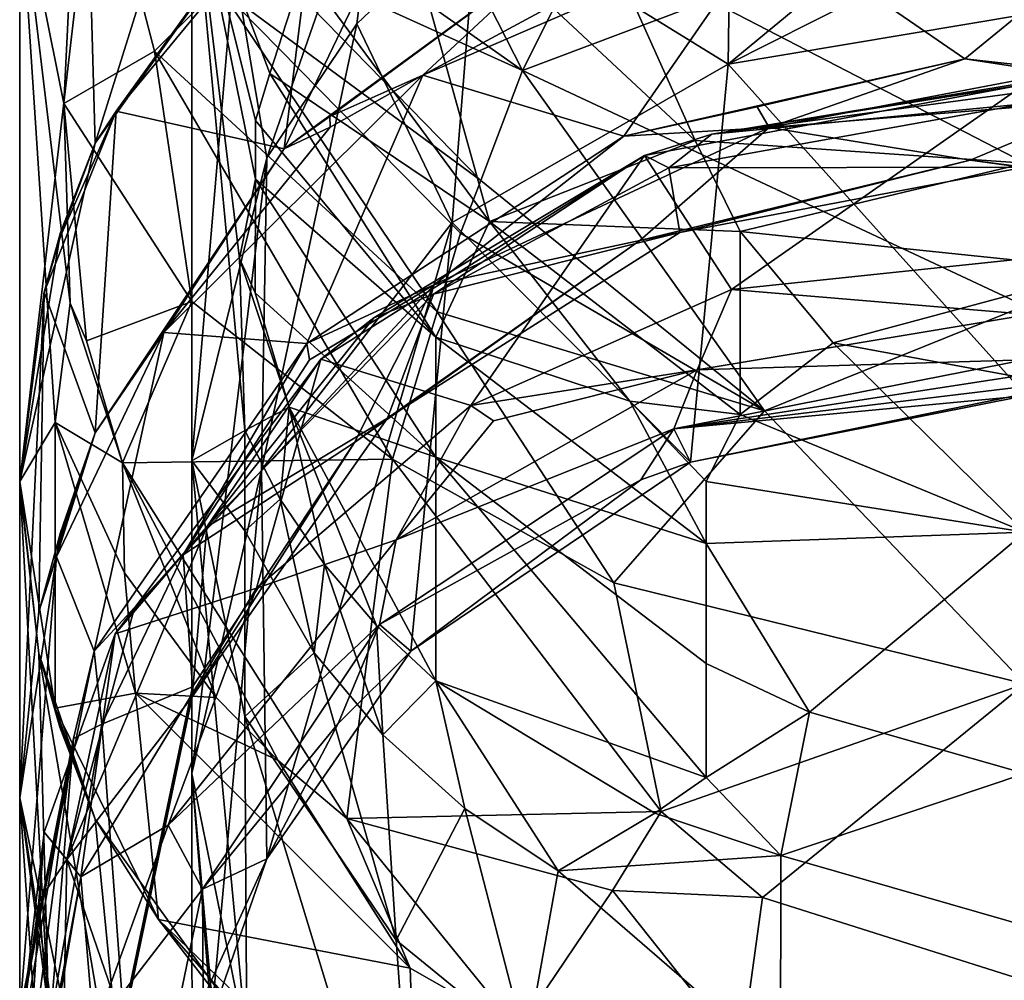
# Model space of a CAD drawing. Extents: x -969 to -818, y -1021 to -788.
# Drawn here: x -927 to -914, y -1006 to -993 of the extents above; entities that cross this region are included whole.
import ezdxf

# ---------------------------------------------------------------- set-up
doc = ezdxf.new("R2010")
doc.units = 0
doc.header["$MEASUREMENT"] = 0

msp = doc.modelspace()

# ---------------------------------------------------------------- linework, layer by layer
for points in [[(-924.403992, -990.825012, 298.149994), (-920.406006, -993.638977, 300.355011), (-923.926025, -986.741028, 302.90799)], [(-918.317993, -989.465027, 305.734985), (-923.926025, -986.741028, 302.90799), (-920.406006, -993.638977, 300.355011)], [(-918.317993, -989.465027, 305.734985), (-920.406006, -993.638977, 300.355011), (-913.79303, -991.150024, 305.265991)], [(-919.271973, -992.020996, 298.744995), (-913.789978, -989.403992, 303.354004), (-913.789978, -994.859009, 297.881989)], [(-921.08197, -989.54303, 269.101013), (-919.887024, -992.000977, 263.031006), (-923.544006, -994.669983, 263.996002)], [(-923.077026, -990.932983, 269.931), (-921.08197, -989.54303, 269.101013), (-923.544006, -994.669983, 263.996002)], [(-926.44397, -994.073975, 288.497009), (-926.224976, -989.643982, 294.515991), (-927.023987, -991.182007, 285.915009)], [(-926.44397, -994.073975, 288.497009), (-925.250977, -993.385986, 293.526001), (-926.224976, -989.643982, 294.515991)], [(-924.403992, -992.541992, 296.359009), (-926.224976, -989.643982, 294.515991), (-925.250977, -993.385986, 293.526001)], [(-917.643982, -989.758972, 269.667999), (-921.000977, -991.518982, 270.632996), (-917.697021, -993.557007, 262.882996)], [(-913.796997, -990.33197, 267.042999), (-917.643982, -989.758972, 269.667999), (-917.697021, -993.557007, 262.882996)], [(-926.122986, -991.304993, 277.82901), (-924.627991, -990.107971, 274.644989), (-926.031982, -994.593994, 272.420013)], [(-924.627991, -990.107971, 274.644989), (-923.547974, -991.11499, 270.60199), (-926.031982, -994.593994, 272.420013)], [(-913.796997, -990.33197, 267.042999), (-917.697021, -993.557007, 262.882996), (-913.796997, -991.585022, 264.790009)], [(-922.26001, -990.455994, 274.69101), (-924.198975, -992.231018, 278.308014), (-923.770996, -994.786987, 272.423004)], [(-922.586975, -993.025024, 271.458008), (-922.26001, -990.455994, 274.69101), (-923.770996, -994.786987, 272.423004)], [(-921.000977, -991.518982, 270.632996), (-922.26001, -990.455994, 274.69101), (-922.586975, -993.025024, 271.458008)], [(-923.286987, -992.309998, 292.558014), (-922.190979, -990.773987, 296.519989), (-920.838013, -995.625977, 293.190002)], [(-922.190979, -990.773987, 296.519989), (-918.132996, -994.559021, 296.893005), (-920.838013, -995.625977, 293.190002)], [(-919.271973, -992.020996, 298.744995), (-918.132996, -994.559021, 296.893005), (-922.190979, -990.773987, 296.519989)], [(-924.403992, -990.825012, 298.149994), (-923.926025, -992.044006, 297.76001), (-920.406006, -993.638977, 300.355011)], [(-925.752014, -994.176025, 271.864014), (-923.077026, -990.932983, 269.931), (-923.544006, -994.669983, 263.996002)], [(-923.077026, -990.932983, 269.931), (-925.752014, -994.176025, 271.864014), (-923.547974, -991.11499, 270.60199)], [(-924.755981, -998.773987, 274.608002), (-924.198975, -992.231018, 278.308014), (-924.755981, -990.934021, 285.725006)], [(-924.755981, -990.934021, 285.725006), (-924.062012, -998.377014, 282.240997), (-924.755981, -998.773987, 274.608002)], [(-924.755981, -990.934021, 285.725006), (-924.132019, -996.114014, 285.027008), (-924.062012, -998.377014, 282.240997)], [(-924.755981, -990.934021, 285.725006), (-923.921997, -995.070007, 287.270996), (-924.132019, -996.114014, 285.027008)], [(-924.755981, -990.934021, 285.725006), (-923.921997, -994.296997, 288.234985), (-923.921997, -995.070007, 287.270996)], [(-924.755981, -990.934021, 285.725006), (-923.72998, -993.677002, 289.674988), (-923.921997, -994.296997, 288.234985)], [(-923.286987, -992.309998, 292.558014), (-923.72998, -993.677002, 289.674988), (-924.755981, -990.934021, 285.725006)], [(-923.547974, -991.11499, 270.60199), (-925.752014, -994.176025, 271.864014), (-926.031982, -994.593994, 272.420013)], [(-913.79303, -991.150024, 305.265991), (-920.406006, -993.638977, 300.355011), (-913.79303, -996.737, 299.665985)], [(-926.557007, -998.268982, 282.321014), (-927.023987, -991.182007, 285.915009), (-927.023987, -999.046997, 274.76001)], [(-926.359985, -996.702026, 285.587006), (-927.023987, -991.182007, 285.915009), (-926.557007, -998.268982, 282.321014)], [(-926.44397, -994.073975, 288.497009), (-927.023987, -991.182007, 285.915009), (-926.359985, -996.702026, 285.587006)], [(-926.122986, -991.304993, 277.82901), (-927.023987, -999.046997, 274.76001), (-927.023987, -991.182007, 285.915009)], [(-926.122986, -991.304993, 277.82901), (-926.031982, -994.593994, 272.420013), (-927.023987, -999.046997, 274.76001)], [(-921.000977, -991.518982, 270.632996), (-922.586975, -993.025024, 271.458008), (-921.330994, -995.638977, 263.865997)], [(-917.697021, -993.557007, 262.882996), (-921.000977, -991.518982, 270.632996), (-921.330994, -995.638977, 263.865997)], [(-914.580994, -993.486023, 254.300995), (-917.14502, -991.723022, 260.996002), (-912.080017, -991.437012, 260.846008)], [(-914.580994, -993.486023, 254.300995), (-912.080017, -991.437012, 260.846008), (-909.981995, -993.994019, 254.466003)], [(-913.796997, -991.585022, 264.790009), (-917.697021, -993.557007, 262.882996), (-913.796997, -992.903015, 262.574005)], [(-919.070984, -994.505005, 254.632004), (-921.715027, -993.700989, 262.03299), (-917.14502, -991.723022, 260.996002)], [(-918.492004, -991.961975, 261.61499), (-917.14502, -991.723022, 260.996002), (-921.715027, -993.700989, 262.03299)], [(-919.070984, -994.505005, 254.632004), (-917.14502, -991.723022, 260.996002), (-914.580994, -993.486023, 254.300995)], [(-920.953979, -995.088989, 298.348999), (-923.926025, -992.044006, 297.76001), (-924.403992, -992.541992, 296.359009)], [(-920.953979, -995.088989, 298.348999), (-920.406006, -993.638977, 300.355011), (-923.926025, -992.044006, 297.76001)], [(-922.940979, -994.242981, 263.477997), (-923.544006, -994.669983, 263.996002), (-919.887024, -992.000977, 263.031006)], [(-922.940979, -994.242981, 263.477997), (-919.887024, -992.000977, 263.031006), (-921.715027, -993.700989, 262.03299)], [(-918.492004, -991.961975, 261.61499), (-921.715027, -993.700989, 262.03299), (-919.887024, -992.000977, 263.031006)], [(-913.789978, -994.859009, 297.881989), (-918.132996, -994.559021, 296.893005), (-919.271973, -992.020996, 298.744995)], [(-923.770996, -994.786987, 272.423004), (-924.198975, -992.231018, 278.308014), (-924.755981, -998.773987, 274.608002)], [(-920.838013, -995.625977, 293.190002), (-923.72998, -993.677002, 289.674988), (-923.286987, -992.309998, 292.558014)], [(-921.528015, -996.815979, 295.862), (-924.403992, -992.541992, 296.359009), (-925.250977, -993.385986, 293.526001)], [(-921.221985, -995.780029, 297.338013), (-924.403992, -992.541992, 296.359009), (-921.528015, -996.815979, 295.862)], [(-920.953979, -995.088989, 298.348999), (-924.403992, -992.541992, 296.359009), (-921.221985, -995.780029, 297.338013)], [(-917.697021, -993.557007, 262.882996), (-913.796997, -997.895996, 247.244003), (-913.796997, -992.903015, 262.574005)], [(-921.330994, -995.638977, 263.865997), (-922.586975, -993.025024, 271.458008), (-923.840027, -998.89502, 265.403015)], [(-922.586975, -993.025024, 271.458008), (-923.770996, -994.786987, 272.423004), (-923.840027, -998.89502, 265.403015)], [(-926.44397, -994.073975, 288.497009), (-924.76001, -996.677002, 290.88501), (-925.250977, -993.385986, 293.526001)], [(-922.117981, -998.755005, 292.893005), (-925.250977, -993.385986, 293.526001), (-924.76001, -996.677002, 290.88501)], [(-921.528015, -996.815979, 295.862), (-925.250977, -993.385986, 293.526001), (-922.117981, -998.755005, 292.893005)], [(-917.315002, -994.116028, 254.209), (-919.070984, -994.505005, 254.632004), (-914.580994, -993.486023, 254.300995)], [(-917.315002, -994.116028, 254.209), (-914.580994, -993.486023, 254.300995), (-917.15802, -994.390015, 254.175003)], [(-913.379028, -993.669983, 254.063995), (-917.15802, -994.390015, 254.175003), (-914.580994, -993.486023, 254.300995)], [(-913.379028, -993.669983, 254.063995), (-914.580994, -993.486023, 254.300995), (-909.981995, -993.994019, 254.466003)], [(-921.330994, -995.638977, 263.865997), (-918.195007, -998.794983, 247.535995), (-917.697021, -993.557007, 262.882996)], [(-917.697021, -993.557007, 262.882996), (-918.195007, -998.794983, 247.535995), (-913.796997, -997.895996, 247.244003)], [(-923.244019, -997.232971, 255.520996), (-925.127991, -997.085999, 263.813995), (-921.715027, -993.700989, 262.03299)], [(-922.937012, -994.38501, 263.165009), (-921.715027, -993.700989, 262.03299), (-925.127991, -997.085999, 263.813995)], [(-923.921997, -994.296997, 288.234985), (-923.72998, -993.677002, 289.674988), (-921.544983, -997.146973, 290.360992)], [(-921.544983, -997.146973, 290.360992), (-923.72998, -993.677002, 289.674988), (-920.838013, -995.625977, 293.190002)], [(-923.244019, -997.232971, 255.520996), (-921.715027, -993.700989, 262.03299), (-919.070984, -994.505005, 254.632004)], [(-922.940979, -994.242981, 263.477997), (-921.715027, -993.700989, 262.03299), (-922.937012, -994.38501, 263.165009)], [(-920.953979, -995.088989, 298.348999), (-917.218018, -998.116028, 297.476013), (-920.406006, -993.638977, 300.355011)], [(-917.218018, -998.116028, 297.476013), (-913.79303, -996.737, 299.665985), (-920.406006, -993.638977, 300.355011)], [(-913.379028, -993.669983, 254.063995), (-912.598022, -994.017029, 254.054001), (-917.15802, -994.390015, 254.175003)], [(-917.911987, -994.47699, 253.688995), (-913.796997, -993.823975, 253.177994), (-918.796997, -994.757996, 253.481995)], [(-917.653015, -996.52002, 246.794998), (-918.796997, -994.757996, 253.481995), (-913.796997, -993.823975, 253.177994)], [(-917.911987, -994.47699, 253.688995), (-913.796997, -993.822998, 253.425995), (-913.796997, -993.804016, 253.302002)], [(-917.911987, -994.47699, 253.688995), (-913.796997, -993.804016, 253.302002), (-913.796997, -993.823975, 253.177994)], [(-917.911987, -994.47699, 253.688995), (-913.796997, -993.921021, 253.585007), (-913.796997, -993.822998, 253.425995)], [(-917.653015, -996.52002, 246.794998), (-913.796997, -993.823975, 253.177994), (-912.778015, -996.005981, 246.626999)], [(-917.911987, -994.47699, 253.688995), (-913.796997, -994.080017, 253.682999), (-913.796997, -993.921021, 253.585007)], [(-926.44397, -994.073975, 288.497009), (-926.143005, -997.195984, 285.938995), (-924.76001, -996.677002, 290.88501)], [(-926.44397, -994.073975, 288.497009), (-926.359985, -996.702026, 285.587006), (-926.143005, -997.195984, 285.938995)], [(-917.315002, -994.116028, 254.209), (-917.15802, -994.390015, 254.175003), (-919.070984, -994.505005, 254.632004)], [(-913.796997, -994.080017, 253.682999), (-918.47998, -994.921997, 253.957001), (-913.797974, -994.913025, 253.953003)], [(-917.911987, -994.47699, 253.688995), (-918.47998, -994.921997, 253.957001), (-913.796997, -994.080017, 253.682999)], [(-912.598022, -994.017029, 254.054001), (-914.51001, -994.817993, 254.313995), (-917.15802, -994.390015, 254.175003)], [(-909.76001, -995.471008, 254.526993), (-914.51001, -994.817993, 254.313995), (-912.598022, -994.017029, 254.054001)], [(-926.700989, -996.554016, 273.278992), (-925.752014, -994.176025, 271.864014), (-926.031982, -998.408997, 265.338989)], [(-926.487, -995.820984, 272.898987), (-925.752014, -994.176025, 271.864014), (-926.700989, -996.554016, 273.278992)], [(-926.487, -995.820984, 272.898987), (-926.031982, -994.593994, 272.420013), (-925.752014, -994.176025, 271.864014)], [(-925.752014, -994.176025, 271.864014), (-923.544006, -994.669983, 263.996002), (-926.031982, -998.408997, 265.338989)], [(-922.940979, -994.242981, 263.477997), (-922.937012, -994.38501, 263.165009), (-923.544006, -994.669983, 263.996002)], [(-922.937012, -994.38501, 263.165009), (-925.127991, -997.085999, 263.813995), (-923.544006, -994.669983, 263.996002)], [(-923.921997, -995.070007, 287.270996), (-923.921997, -994.296997, 288.234985), (-921.544983, -997.146973, 290.360992)], [(-921.565002, -996.455017, 254.847), (-919.070984, -994.505005, 254.632004), (-917.15802, -994.390015, 254.175003)], [(-917.15802, -994.390015, 254.175003), (-918.859985, -995.875977, 254.658997), (-921.565002, -996.455017, 254.847)], [(-914.51001, -994.817993, 254.313995), (-918.859985, -995.875977, 254.658997), (-917.15802, -994.390015, 254.175003)], [(-923.244019, -997.232971, 255.520996), (-919.070984, -994.505005, 254.632004), (-921.565002, -996.455017, 254.847)], [(-917.911987, -994.47699, 253.688995), (-918.796997, -994.757996, 253.481995), (-918.47998, -994.921997, 253.957001)], [(-926.487, -995.77301, 272.984009), (-927.023987, -999.046997, 274.76001), (-926.031982, -994.593994, 272.420013)], [(-926.487, -995.796997, 272.94101), (-926.031982, -994.593994, 272.420013), (-926.487, -995.820984, 272.898987)], [(-926.487, -995.77301, 272.984009), (-926.031982, -994.593994, 272.420013), (-926.487, -995.796997, 272.94101)], [(-920.838013, -995.625977, 293.190002), (-918.132996, -994.559021, 296.893005), (-917.539978, -995.76001, 295.916992)], [(-917.539978, -995.76001, 295.916992), (-918.132996, -994.559021, 296.893005), (-913.789978, -994.859009, 297.881989)], [(-923.544006, -994.669983, 263.996002), (-925.127991, -997.085999, 263.813995), (-926.031982, -998.408997, 265.338989)], [(-923.840027, -998.89502, 265.403015), (-923.770996, -994.786987, 272.423004), (-924.755981, -1002.890015, 267.290985)], [(-923.770996, -994.786987, 272.423004), (-924.755981, -998.773987, 274.608002), (-924.755981, -1002.890015, 267.290985)], [(-922.361023, -996.893005, 254.473999), (-918.796997, -994.757996, 253.481995), (-923.059021, -997.439026, 254.354004)], [(-921.085022, -998.049011, 247.292007), (-923.059021, -997.439026, 254.354004), (-918.796997, -994.757996, 253.481995)], [(-922.361023, -996.893005, 254.473999), (-921.577026, -996.580994, 254.494995), (-918.796997, -994.757996, 253.481995)], [(-918.796997, -994.757996, 253.481995), (-921.577026, -996.580994, 254.494995), (-918.47998, -994.921997, 253.957001)], [(-921.085022, -998.049011, 247.292007), (-918.796997, -994.757996, 253.481995), (-917.653015, -996.52002, 246.794998)], [(-918.47998, -994.921997, 253.957001), (-921.577026, -996.580994, 254.494995), (-918.335999, -995.770996, 254.233002)], [(-918.335999, -995.770996, 254.233002), (-918.859985, -995.875977, 254.658997), (-914.51001, -994.817993, 254.313995)], [(-913.797974, -994.913025, 253.953003), (-918.47998, -994.921997, 253.957001), (-918.335999, -995.770996, 254.233002)], [(-913.797974, -994.913025, 253.953003), (-918.335999, -995.770996, 254.233002), (-914.51001, -994.817993, 254.313995)], [(-913.789978, -994.859009, 297.881989), (-912.72699, -996.257996, 296.268005), (-917.539978, -995.76001, 295.916992)], [(-913.797974, -994.913025, 253.953003), (-914.51001, -994.817993, 254.313995), (-909.76001, -995.471008, 254.526993)], [(-924.132019, -996.114014, 285.027008), (-923.921997, -995.070007, 287.270996), (-923.922974, -996.562988, 285.338013)], [(-923.922974, -996.562988, 285.338013), (-923.921997, -995.070007, 287.270996), (-921.546021, -998.726013, 288.362)], [(-921.546021, -998.726013, 288.362), (-923.921997, -995.070007, 287.270996), (-921.544983, -997.146973, 290.360992)], [(-920.953979, -995.088989, 298.348999), (-921.221985, -995.780029, 297.338013), (-917.218018, -998.116028, 297.476013)], [(-923.840027, -998.89502, 265.403015), (-923.768982, -1004.01001, 249.231003), (-921.330994, -995.638977, 263.865997)], [(-921.330994, -995.638977, 263.865997), (-923.768982, -1004.01001, 249.231003), (-921.875, -1001.280029, 248.343994)], [(-921.330994, -995.638977, 263.865997), (-921.875, -1001.280029, 248.343994), (-918.195007, -998.794983, 247.535995)], [(-920.838013, -995.625977, 293.190002), (-918.994019, -997.992004, 292.321014), (-921.544983, -997.146973, 290.360992)], [(-920.838013, -995.625977, 293.190002), (-917.539978, -998.164978, 293.130005), (-918.994019, -997.992004, 292.321014)], [(-920.838013, -995.625977, 293.190002), (-917.539978, -995.76001, 295.916992), (-917.539978, -998.164978, 293.130005)], [(-926.487, -995.77301, 272.984009), (-926.700989, -996.554016, 273.278992), (-927.023987, -999.046997, 274.76001)], [(-926.487, -995.77301, 272.984009), (-926.487, -995.796997, 272.94101), (-926.700989, -996.554016, 273.278992)], [(-926.487, -995.796997, 272.94101), (-926.487, -995.820984, 272.898987), (-926.700989, -996.554016, 273.278992)], [(-918.335999, -995.770996, 254.233002), (-922.184021, -998.216003, 255.026993), (-918.859985, -995.875977, 254.658997)], [(-918.335999, -995.770996, 254.233002), (-921.577026, -996.580994, 254.494995), (-922.184021, -998.216003, 255.026993)], [(-921.221985, -995.780029, 297.338013), (-921.528015, -996.815979, 295.862), (-917.218018, -998.116028, 297.476013)], [(-917.539978, -998.164978, 293.130005), (-917.539978, -995.76001, 295.916992), (-916.317017, -997.221985, 294.806)], [(-917.539978, -995.76001, 295.916992), (-912.72699, -996.257996, 296.268005), (-916.317017, -997.221985, 294.806)], [(-922.184021, -998.216003, 255.026993), (-922.616028, -998.533997, 255.524002), (-918.859985, -995.875977, 254.658997)], [(-918.859985, -995.875977, 254.658997), (-922.616028, -998.533997, 255.524002), (-921.565002, -996.455017, 254.847)], [(-917.653015, -996.52002, 246.794998), (-912.778015, -996.005981, 246.626999), (-913.734009, -996.849976, 246.167007)], [(-924.132019, -996.114014, 285.027008), (-923.47699, -998.067993, 284.89801), (-924.062012, -998.377014, 282.240997)], [(-924.132019, -996.114014, 285.027008), (-923.922974, -996.562988, 285.338013), (-923.47699, -998.067993, 284.89801)], [(-916.317017, -997.221985, 294.806), (-912.72699, -996.257996, 296.268005), (-912.72699, -997.88501, 294.402008)], [(-923.20697, -997.445007, 255.292007), (-921.565002, -996.455017, 254.847), (-924.874023, -1000.01001, 256.005005)], [(-922.616028, -998.533997, 255.524002), (-924.874023, -1000.01001, 256.005005), (-921.565002, -996.455017, 254.847)], [(-923.20697, -997.445007, 255.292007), (-923.244019, -997.232971, 255.520996), (-921.565002, -996.455017, 254.847)], [(-926.700989, -996.554016, 273.278992), (-926.77301, -1000.76001, 266.179993), (-927.023987, -1003.210022, 267.049988)], [(-927.023987, -999.046997, 274.76001), (-926.700989, -996.554016, 273.278992), (-927.023987, -1003.210022, 267.049988)], [(-926.700989, -996.554016, 273.278992), (-926.031982, -998.408997, 265.338989), (-926.77301, -1000.76001, 266.179993)], [(-921.577026, -996.580994, 254.494995), (-924.560974, -999.64502, 255.492004), (-922.184021, -998.216003, 255.026993)], [(-922.361023, -996.893005, 254.473999), (-924.560974, -999.64502, 255.492004), (-921.577026, -996.580994, 254.494995)], [(-923.922974, -996.562988, 285.338013), (-921.546021, -998.726013, 288.362), (-923.47699, -998.067993, 284.89801)], [(-921.085022, -998.049011, 247.292007), (-917.653015, -996.52002, 246.794998), (-918.104004, -997.575989, 246.403)], [(-917.653015, -996.52002, 246.794998), (-913.734009, -996.849976, 246.167007), (-918.104004, -997.575989, 246.403)], [(-925.669006, -998.802979, 285.600006), (-926.359985, -996.702026, 285.587006), (-926.557007, -998.268982, 282.321014)], [(-926.143005, -997.195984, 285.938995), (-926.359985, -996.702026, 285.587006), (-925.669006, -998.802979, 285.600006)], [(-924.76001, -996.677002, 290.88501), (-926.143005, -997.195984, 285.938995), (-925.669006, -998.802979, 285.600006)], [(-922.117981, -998.755005, 292.893005), (-924.76001, -996.677002, 290.88501), (-925.669006, -998.802979, 285.600006)], [(-917.218018, -998.116028, 297.476013), (-913.79303, -1001.710022, 293.927002), (-913.79303, -996.737, 299.665985)], [(-921.528015, -996.815979, 295.862), (-922.117981, -998.755005, 292.893005), (-919.202026, -1000.380005, 293.735992)], [(-921.528015, -996.815979, 295.862), (-919.202026, -1000.380005, 293.735992), (-917.218018, -998.116028, 297.476013)], [(-918.104004, -997.575989, 246.403), (-913.734009, -996.849976, 246.167007), (-913.796997, -997.447021, 246.360992)], [(-922.361023, -996.893005, 254.473999), (-923.059021, -997.439026, 254.354004), (-924.560974, -999.64502, 255.492004)], [(-926.041992, -1001.280029, 256.838989), (-926.541016, -1000.039978, 265.372009), (-925.127991, -997.085999, 263.813995)], [(-925.127991, -997.085999, 263.813995), (-926.541016, -1000.039978, 265.372009), (-926.031982, -998.408997, 265.338989)], [(-926.041992, -1001.280029, 256.838989), (-925.127991, -997.085999, 263.813995), (-923.244019, -997.232971, 255.520996)], [(-926.041992, -1001.280029, 256.838989), (-923.244019, -997.232971, 255.520996), (-924.874023, -1000.01001, 256.005005)], [(-923.20697, -997.445007, 255.292007), (-924.874023, -1000.01001, 256.005005), (-923.244019, -997.232971, 255.520996)], [(-921.544983, -997.146973, 290.360992), (-917.987, -999.86499, 290.759003), (-921.546021, -998.726013, 288.362)], [(-921.544983, -997.146973, 290.360992), (-918.994019, -997.992004, 292.321014), (-917.987, -999.86499, 290.759003)], [(-917.539978, -998.164978, 293.130005), (-916.317017, -997.221985, 294.806), (-913.789978, -999.716003, 292.278015)], [(-916.317017, -997.221985, 294.806), (-912.72699, -997.88501, 294.402008), (-913.789978, -999.716003, 292.278015)], [(-923.059021, -997.439026, 254.354004), (-925.765991, -1001.049988, 255.528), (-924.560974, -999.64502, 255.492004)], [(-923.905029, -1000.450012, 248.074997), (-925.765991, -1001.049988, 255.528), (-923.059021, -997.439026, 254.354004)], [(-923.905029, -1000.450012, 248.074997), (-923.059021, -997.439026, 254.354004), (-921.085022, -998.049011, 247.292007)], [(-918.411987, -998.353027, 246.656006), (-913.796997, -997.447021, 246.360992), (-913.796997, -997.642029, 246.460999)], [(-918.104004, -997.575989, 246.403), (-913.796997, -997.447021, 246.360992), (-918.411987, -998.353027, 246.656006)], [(-920.786011, -998.25, 246.837997), (-918.104004, -997.575989, 246.403), (-922.067993, -999.815979, 247.132004)], [(-922.067993, -999.815979, 247.132004), (-918.104004, -997.575989, 246.403), (-918.411987, -998.353027, 246.656006)], [(-920.786011, -998.25, 246.837997), (-921.085022, -998.049011, 247.292007), (-918.104004, -997.575989, 246.403)], [(-918.411987, -998.353027, 246.656006), (-913.796997, -997.642029, 246.460999), (-913.796997, -997.796997, 246.615997)], [(-918.411987, -998.353027, 246.656006), (-913.796997, -997.796997, 246.615997), (-913.796997, -997.921021, 246.917999)], [(-918.195007, -998.794983, 247.535995), (-913.796997, -997.921021, 246.917999), (-913.796997, -997.895996, 247.244003)], [(-917.987, -999.86499, 290.759003), (-918.994019, -997.992004, 292.321014), (-917.986023, -999.049011, 291.781006)], [(-918.994019, -997.992004, 292.321014), (-917.539978, -998.164978, 293.130005), (-917.986023, -999.049011, 291.781006)], [(-918.411987, -998.353027, 246.656006), (-913.796997, -997.921021, 246.917999), (-918.195007, -998.794983, 247.535995)], [(-924.062012, -998.377014, 282.240997), (-923.47699, -998.067993, 284.89801), (-923.593994, -999.281006, 282.820007)], [(-923.905029, -1000.450012, 248.074997), (-921.085022, -998.049011, 247.292007), (-922.067993, -999.815979, 247.132004)], [(-923.593994, -999.281006, 282.820007), (-923.47699, -998.067993, 284.89801), (-923.013, -1000.140015, 283.368988)], [(-923.013, -1000.140015, 283.368988), (-923.47699, -998.067993, 284.89801), (-922.328979, -1000.940002, 283.880005)], [(-922.328979, -1000.940002, 283.880005), (-923.47699, -998.067993, 284.89801), (-921.546997, -1001.669983, 284.348999)], [(-923.47699, -998.067993, 284.89801), (-921.546021, -998.726013, 288.362), (-921.546997, -1001.669983, 284.348999)], [(-920.786011, -998.25, 246.837997), (-922.067993, -999.815979, 247.132004), (-921.085022, -998.049011, 247.292007)], [(-917.218018, -998.116028, 297.476013), (-919.202026, -1000.380005, 293.735992), (-913.79303, -1001.710022, 293.927002)], [(-926.557007, -998.268982, 282.321014), (-927.023987, -999.046997, 274.76001), (-926.557983, -1002.030029, 276.53299)], [(-926.557007, -998.268982, 282.321014), (-926.557983, -1002.030029, 276.53299), (-925.500977, -1001.830017, 281.856995)], [(-925.643982, -1000.25, 283.674988), (-926.557007, -998.268982, 282.321014), (-925.500977, -1001.830017, 281.856995)], [(-925.669006, -998.802979, 285.600006), (-926.557007, -998.268982, 282.321014), (-925.643982, -1000.25, 283.674988)], [(-922.184021, -998.216003, 255.026993), (-924.755005, -1001.880005, 256.21701), (-922.616028, -998.533997, 255.524002)], [(-922.184021, -998.216003, 255.026993), (-924.560974, -999.64502, 255.492004), (-924.755005, -1001.880005, 256.21701)], [(-917.986023, -999.049011, 291.781006), (-917.539978, -998.164978, 293.130005), (-913.789978, -999.716003, 292.278015)], [(-926.487976, -999.718994, 265.664001), (-926.77301, -1000.76001, 266.179993), (-926.031982, -998.408997, 265.338989)], [(-926.489014, -999.828003, 265.414001), (-926.031982, -998.408997, 265.338989), (-926.541016, -1000.039978, 265.372009)], [(-926.487, -999.773987, 265.539001), (-926.031982, -998.408997, 265.338989), (-926.489014, -999.828003, 265.414001)], [(-926.487976, -999.718994, 265.664001), (-926.031982, -998.408997, 265.338989), (-926.487, -999.773987, 265.539001)], [(-924.755981, -998.773987, 274.608002), (-924.062012, -998.377014, 282.240997), (-924.062012, -999.697021, 280.30899)], [(-924.062012, -998.377014, 282.240997), (-923.593994, -999.281006, 282.820007), (-924.062012, -999.697021, 280.30899)], [(-918.846985, -999.026978, 247.091003), (-922.286011, -1000.929993, 247.494995), (-918.411987, -998.353027, 246.656006)], [(-922.067993, -999.815979, 247.132004), (-918.411987, -998.353027, 246.656006), (-922.286011, -1000.929993, 247.494995)], [(-918.846985, -999.026978, 247.091003), (-918.411987, -998.353027, 246.656006), (-918.195007, -998.794983, 247.535995)], [(-924.75, -1001.75, 256.570007), (-924.874023, -1000.01001, 256.005005), (-922.616028, -998.533997, 255.524002)], [(-924.755005, -1001.880005, 256.21701), (-924.75, -1001.75, 256.570007), (-922.616028, -998.533997, 255.524002)], [(-922.117981, -998.755005, 292.893005), (-925.669006, -998.802979, 285.600006), (-922.716003, -1003.47998, 285.832001)], [(-925.669006, -998.802979, 285.600006), (-924.435974, -1001.890015, 284.778992), (-923.620972, -1002.719971, 285.332001)], [(-925.669006, -998.802979, 285.600006), (-923.620972, -1002.719971, 285.332001), (-922.716003, -1003.47998, 285.832001)], [(-925.669006, -998.802979, 285.600006), (-925.643982, -1000.25, 283.674988), (-924.435974, -1001.890015, 284.778992)], [(-924.755981, -1002.890015, 267.290985), (-924.755981, -998.773987, 274.608002), (-924.03302, -1006.460022, 268.97699)], [(-924.755981, -998.773987, 274.608002), (-924.062012, -1002.140015, 276.453003), (-924.03302, -1006.460022, 268.97699)], [(-924.755981, -998.773987, 274.608002), (-924.062012, -999.697021, 280.30899), (-924.062012, -1002.140015, 276.453003)], [(-922.117981, -998.755005, 292.893005), (-922.716003, -1003.47998, 285.832001), (-918.578003, -1003.390015, 290.316986)], [(-919.202026, -1000.380005, 293.735992), (-922.117981, -998.755005, 292.893005), (-918.578003, -1003.390015, 290.316986)], [(-918.846985, -999.026978, 247.091003), (-918.195007, -998.794983, 247.535995), (-921.875, -1001.280029, 248.343994)], [(-921.546997, -1001.669983, 284.348999), (-921.546021, -998.726013, 288.362), (-917.989014, -1002.940002, 286.656006)], [(-921.546021, -998.726013, 288.362), (-917.987976, -1001.440002, 288.709991), (-917.989014, -1002.940002, 286.656006)], [(-921.546021, -998.726013, 288.362), (-917.987, -999.86499, 290.759003), (-917.987976, -1001.440002, 288.709991)], [(-924.755981, -1002.890015, 267.290985), (-924.5, -1006.109985, 249.916), (-923.840027, -998.89502, 265.403015)], [(-923.840027, -998.89502, 265.403015), (-924.5, -1006.109985, 249.916), (-923.768982, -1004.01001, 249.231003)], [(-927.023987, -999.046997, 274.76001), (-927.023987, -1003.210022, 267.049988), (-926.643982, -1005.97998, 268.522003)], [(-926.771973, -1001.309998, 275.953003), (-927.023987, -999.046997, 274.76001), (-926.643982, -1005.97998, 268.522003)], [(-927.023987, -999.046997, 274.76001), (-926.771973, -1001.309998, 275.953003), (-926.557983, -1002.030029, 276.53299)], [(-927.023987, -999.099976, 274.790985), (-926.771973, -1001.309998, 275.953003), (-927.023987, -999.046997, 274.76001)], [(-927.023987, -999.099976, 274.790009), (-927.023987, -999.099976, 274.790985), (-927.023987, -999.046997, 274.76001)], [(-927.023987, -999.101013, 274.789001), (-927.023987, -999.046997, 274.76001), (-926.771973, -1001.309998, 275.953003)], [(-927.023987, -999.101013, 274.789001), (-927.023987, -999.099976, 274.790009), (-927.023987, -999.046997, 274.76001)], [(-918.846985, -999.026978, 247.091003), (-921.875, -1001.280029, 248.343994), (-922.286011, -1000.929993, 247.494995)], [(-917.987, -999.86499, 290.759003), (-917.986023, -999.049011, 291.781006), (-913.789978, -999.716003, 292.278015)], [(-927.023987, -999.099976, 274.790009), (-926.771973, -1001.309998, 275.953003), (-927.023987, -999.099976, 274.790985)], [(-927.023987, -999.101013, 274.789001), (-926.771973, -1001.309998, 275.953003), (-927.023987, -999.099976, 274.790009)], [(-924.062012, -999.697021, 280.30899), (-923.593994, -999.281006, 282.820007), (-923.14801, -1001.299988, 281.283997)], [(-923.593994, -999.281006, 282.820007), (-923.013, -1000.140015, 283.368988), (-923.14801, -1001.299988, 281.283997)], [(-924.560974, -999.64502, 255.492004), (-926.403015, -1004.02002, 256.915009), (-924.755005, -1001.880005, 256.21701)], [(-925.52301, -1000.73999, 255.725006), (-926.403015, -1004.02002, 256.915009), (-924.560974, -999.64502, 255.492004)], [(-925.52301, -1000.73999, 255.725006), (-924.560974, -999.64502, 255.492004), (-925.765991, -1001.049988, 255.528)], [(-924.062012, -999.697021, 280.30899), (-923.14801, -1001.299988, 281.283997), (-924.062012, -1002.140015, 276.453003)], [(-916.627991, -1002.080017, 288.627991), (-917.987, -999.86499, 290.759003), (-913.789978, -999.716003, 292.278015)], [(-913.79303, -1002.890015, 288.14801), (-916.627991, -1002.080017, 288.627991), (-913.789978, -999.716003, 292.278015)], [(-926.487976, -999.718994, 265.664001), (-926.541016, -1000.039978, 265.372009), (-926.77301, -1000.76001, 266.179993)], [(-926.487976, -999.718994, 265.664001), (-926.487, -999.773987, 265.539001), (-926.541016, -1000.039978, 265.372009)], [(-926.487, -999.773987, 265.539001), (-926.489014, -999.828003, 265.414001), (-926.541016, -1000.039978, 265.372009)], [(-925.070984, -1003.570007, 248.352005), (-923.905029, -1000.450012, 248.074997), (-922.067993, -999.815979, 247.132004)], [(-925.070984, -1003.570007, 248.352005), (-922.067993, -999.815979, 247.132004), (-922.286011, -1000.929993, 247.494995)], [(-917.987976, -1001.440002, 288.709991), (-917.987, -999.86499, 290.759003), (-916.627991, -1002.080017, 288.627991)], [(-927.023987, -1006.039978, 258.389008), (-927.023987, -1003.210022, 267.049988), (-926.541016, -1000.039978, 265.372009)], [(-927.023987, -1006.039978, 258.389008), (-926.541016, -1000.039978, 265.372009), (-926.041992, -1001.280029, 256.838989)], [(-926.541016, -1000.039978, 265.372009), (-927.023987, -1003.210022, 267.049988), (-926.77301, -1000.76001, 266.179993)], [(-925.94397, -1002.23999, 256.730988), (-926.041992, -1001.280029, 256.838989), (-924.874023, -1000.01001, 256.005005)], [(-924.75, -1001.75, 256.570007), (-925.94397, -1002.23999, 256.730988), (-924.874023, -1000.01001, 256.005005)], [(-923.14801, -1001.299988, 281.283997), (-923.013, -1000.140015, 283.368988), (-922.242981, -1002.380005, 281.942993)], [(-923.013, -1000.140015, 283.368988), (-922.328979, -1000.940002, 283.880005), (-922.242981, -1002.380005, 281.942993)], [(-924.435974, -1001.890015, 284.778992), (-925.643982, -1000.25, 283.674988), (-925.500977, -1001.830017, 281.856995)], [(-926.218018, -1004.25, 249.307999), (-925.765991, -1001.049988, 255.528), (-923.905029, -1000.450012, 248.074997)], [(-926.218018, -1004.25, 249.307999), (-923.905029, -1000.450012, 248.074997), (-925.070984, -1003.570007, 248.352005)], [(-919.202026, -1000.380005, 293.735992), (-918.578003, -1003.390015, 290.316986), (-913.79303, -1001.710022, 293.927002)], [(-925.52301, -1000.73999, 255.725006), (-925.765991, -1001.049988, 255.528), (-926.403015, -1004.02002, 256.915009)], [(-925.070984, -1003.570007, 248.352005), (-922.286011, -1000.929993, 247.494995), (-924.619019, -1004.409973, 248.625)], [(-922.830017, -1002.22998, 248.132996), (-924.619019, -1004.409973, 248.625), (-922.286011, -1000.929993, 247.494995)], [(-922.830017, -1002.22998, 248.132996), (-922.286011, -1000.929993, 247.494995), (-921.875, -1001.280029, 248.343994)], [(-922.328979, -1000.940002, 283.880005), (-921.546997, -1001.669983, 284.348999), (-922.242981, -1002.380005, 281.942993)], [(-925.765991, -1001.049988, 255.528), (-926.703003, -1003.659973, 256.377014), (-926.403015, -1004.02002, 256.915009)], [(-926.218018, -1004.25, 249.307999), (-926.703003, -1003.659973, 256.377014), (-925.765991, -1001.049988, 255.528)], [(-926.317017, -1002.429993, 256.914001), (-927.023987, -1006.039978, 258.389008), (-926.041992, -1001.280029, 256.838989)], [(-926.771973, -1001.309998, 275.953003), (-926.643982, -1005.97998, 268.522003), (-925.531006, -1008.599976, 269.915009)], [(-926.030029, -1003.48999, 277.104004), (-926.771973, -1001.309998, 275.953003), (-925.531006, -1008.599976, 269.915009)], [(-926.497009, -1002.280029, 276.520996), (-926.771973, -1001.309998, 275.953003), (-926.030029, -1003.48999, 277.104004)], [(-926.497009, -1002.280029, 276.520996), (-926.557983, -1002.030029, 276.53299), (-926.771973, -1001.309998, 275.953003)], [(-926.317017, -1002.429993, 256.914001), (-926.041992, -1001.280029, 256.838989), (-925.94397, -1002.23999, 256.730988)], [(-924.062012, -1002.140015, 276.453003), (-923.14801, -1001.299988, 281.283997), (-922.065979, -1005.080017, 278.063995)], [(-922.830017, -1002.22998, 248.132996), (-921.875, -1001.280029, 248.343994), (-923.768982, -1004.01001, 249.231003)], [(-923.14801, -1001.299988, 281.283997), (-922.242981, -1002.380005, 281.942993), (-922.065979, -1005.080017, 278.063995)], [(-917.987976, -1001.440002, 288.709991), (-916.627991, -1002.080017, 288.627991), (-917.989014, -1002.940002, 286.656006)], [(-925.656982, -1006.080017, 257.977997), (-925.94397, -1002.23999, 256.730988), (-924.75, -1001.75, 256.570007)], [(-925.656982, -1006.190002, 257.619995), (-925.656982, -1006.080017, 257.977997), (-924.75, -1001.75, 256.570007)], [(-924.755005, -1001.880005, 256.21701), (-925.656982, -1006.190002, 257.619995), (-924.75, -1001.75, 256.570007)], [(-922.242981, -1002.380005, 281.942993), (-921.546997, -1001.669983, 284.348999), (-921.166016, -1003.349976, 282.528992)], [(-921.166016, -1003.349976, 282.528992), (-921.546997, -1001.669983, 284.348999), (-919.937012, -1004.169983, 283.029999)], [(-921.546997, -1001.669983, 284.348999), (-918.661987, -1003.409973, 285.464996), (-919.937012, -1004.169983, 283.029999)], [(-921.546997, -1001.669983, 284.348999), (-917.989014, -1002.940002, 286.656006), (-918.661987, -1003.409973, 285.464996)], [(-918.578003, -1003.390015, 290.316986), (-917.247009, -1004.52002, 289.539001), (-913.79303, -1001.710022, 293.927002)], [(-912.97699, -1005.869995, 288.402008), (-913.79303, -1001.710022, 293.927002), (-917.247009, -1004.52002, 289.539001)], [(-925.500977, -1001.830017, 281.856995), (-926.557983, -1002.030029, 276.53299), (-925.195007, -1004.809998, 278.190002)], [(-924.755005, -1001.880005, 256.21701), (-926.403015, -1004.02002, 256.915009), (-925.656982, -1006.190002, 257.619995)], [(-921.88501, -1005.450012, 284.192993), (-925.500977, -1001.830017, 281.856995), (-925.195007, -1004.809998, 278.190002)], [(-923.620972, -1002.719971, 285.332001), (-924.435974, -1001.890015, 284.778992), (-925.500977, -1001.830017, 281.856995)], [(-923.620972, -1002.719971, 285.332001), (-925.500977, -1001.830017, 281.856995), (-921.88501, -1005.450012, 284.192993)], [(-926.557983, -1002.030029, 276.53299), (-926.030029, -1003.48999, 277.104004), (-925.195007, -1004.809998, 278.190002)], [(-926.497009, -1002.23999, 276.602997), (-926.030029, -1003.48999, 277.104004), (-926.557983, -1002.030029, 276.53299)], [(-926.497009, -1002.26001, 276.562012), (-926.497009, -1002.23999, 276.602997), (-926.557983, -1002.030029, 276.53299)], [(-926.497009, -1002.280029, 276.520996), (-926.497009, -1002.26001, 276.562012), (-926.557983, -1002.030029, 276.53299)], [(-924.03302, -1006.460022, 268.97699), (-924.062012, -1002.140015, 276.453003), (-921.72998, -1009.789978, 270.545013)], [(-924.062012, -1002.140015, 276.453003), (-922.065979, -1005.080017, 278.063995), (-921.72998, -1009.789978, 270.545013)], [(-917.989014, -1002.940002, 286.656006), (-916.627991, -1002.080017, 288.627991), (-917.005005, -1003.969971, 285.819)], [(-917.005005, -1003.969971, 285.819), (-916.627991, -1002.080017, 288.627991), (-913.79303, -1002.890015, 288.14801)], [(-926.317017, -1002.429993, 256.914001), (-925.94397, -1002.23999, 256.730988), (-926.624023, -1006.159973, 258.006989)], [(-925.656982, -1006.080017, 257.977997), (-926.624023, -1006.159973, 258.006989), (-925.94397, -1002.23999, 256.730988)], [(-926.497009, -1002.26001, 276.562012), (-926.030029, -1003.48999, 277.104004), (-926.497009, -1002.23999, 276.602997)], [(-926.497009, -1002.280029, 276.520996), (-926.030029, -1003.48999, 277.104004), (-926.497009, -1002.26001, 276.562012)], [(-922.830017, -1002.22998, 248.132996), (-923.768982, -1004.01001, 249.231003), (-924.619019, -1004.409973, 248.625)], [(-926.317017, -1002.429993, 256.914001), (-927.004028, -1006.080017, 258.269989), (-927.023987, -1006.039978, 258.389008)], [(-926.317017, -1002.429993, 256.914001), (-926.947021, -1006.109985, 258.164001), (-927.004028, -1006.080017, 258.269989)], [(-926.317017, -1002.429993, 256.914001), (-926.80603, -1006.150024, 258.049011), (-926.947021, -1006.109985, 258.164001)], [(-926.317017, -1002.429993, 256.914001), (-926.624023, -1006.159973, 258.006989), (-926.80603, -1006.150024, 258.049011)], [(-922.242981, -1002.380005, 281.942993), (-921.166016, -1003.349976, 282.528992), (-922.065979, -1005.080017, 278.063995)], [(-922.716003, -1003.47998, 285.832001), (-923.620972, -1002.719971, 285.332001), (-921.88501, -1005.450012, 284.192993)], [(-924.755981, -1002.890015, 267.290985), (-924.755005, -1008.320007, 250.632996), (-924.5, -1006.109985, 249.916)], [(-924.03302, -1006.460022, 268.97699), (-923.91803, -1012.299988, 251.929001), (-924.755981, -1002.890015, 267.290985)], [(-924.755981, -1002.890015, 267.290985), (-923.91803, -1012.299988, 251.929001), (-924.755005, -1008.320007, 250.632996)], [(-918.661987, -1003.409973, 285.464996), (-917.989014, -1002.940002, 286.656006), (-917.005005, -1003.969971, 285.819)], [(-913.79303, -1002.890015, 288.14801), (-911.460999, -1005.559998, 283.876007), (-917.005005, -1003.969971, 285.819)], [(-926.616028, -1009.140015, 259.394989), (-926.031982, -1007.940002, 268.721008), (-927.023987, -1003.210022, 267.049988)], [(-926.616028, -1009.140015, 259.394989), (-927.023987, -1003.210022, 267.049988), (-927.023987, -1006.039978, 258.389008)], [(-926.495972, -1006.640015, 268.408997), (-927.023987, -1003.210022, 267.049988), (-926.031982, -1007.940002, 268.721008)], [(-926.495972, -1006.640015, 268.408997), (-926.643982, -1005.97998, 268.522003), (-927.023987, -1003.210022, 267.049988)], [(-918.578003, -1003.390015, 290.316986), (-922.716003, -1003.47998, 285.832001), (-919.219971, -1004.429993, 288.457001)], [(-922.065979, -1005.080017, 278.063995), (-921.166016, -1003.349976, 282.528992), (-920.351013, -1006.47998, 278.828003)], [(-921.166016, -1003.349976, 282.528992), (-919.937012, -1004.169983, 283.029999), (-920.351013, -1006.47998, 278.828003)], [(-918.661987, -1003.409973, 285.464996), (-917.005005, -1003.969971, 285.819), (-919.937012, -1004.169983, 283.029999)], [(-918.578003, -1003.390015, 290.316986), (-919.219971, -1004.429993, 288.457001), (-917.247009, -1004.52002, 289.539001)], [(-926.046997, -1006.27002, 249.231003), (-926.218018, -1004.25, 249.307999), (-925.070984, -1003.570007, 248.352005)], [(-926.046997, -1006.27002, 249.231003), (-925.070984, -1003.570007, 248.352005), (-924.619019, -1004.409973, 248.625)], [(-923.54303, -1006.950012, 278.93399), (-926.030029, -1003.48999, 277.104004), (-925.531006, -1008.599976, 269.915009)], [(-926.030029, -1003.48999, 277.104004), (-923.54303, -1006.950012, 278.93399), (-925.195007, -1004.809998, 278.190002)], [(-922.716003, -1003.47998, 285.832001), (-921.88501, -1005.450012, 284.192993), (-920.458984, -1006.26001, 284.704987)], [(-919.219971, -1004.429993, 288.457001), (-922.716003, -1003.47998, 285.832001), (-920.458984, -1006.26001, 284.704987)], [(-927.023987, -1008.549988, 250.710007), (-927.02301, -1006.400024, 257.268005), (-926.703003, -1003.659973, 256.377014)], [(-927.023987, -1008.549988, 250.710007), (-926.703003, -1003.659973, 256.377014), (-926.218018, -1004.25, 249.307999)], [(-926.773987, -1004.570007, 256.970001), (-926.703003, -1003.659973, 256.377014), (-927.02301, -1006.400024, 257.268005)], [(-926.773987, -1004.570007, 256.970001), (-926.403015, -1004.02002, 256.915009), (-926.703003, -1003.659973, 256.377014)], [(-919.937012, -1004.169983, 283.029999), (-917.005005, -1003.969971, 285.819), (-917.007019, -1006.700012, 281.696991)], [(-917.005005, -1003.969971, 285.819), (-911.460999, -1005.559998, 283.876007), (-917.007019, -1006.700012, 281.696991)], [(-926.773987, -1004.570007, 256.970001), (-926.481995, -1008.090027, 258.237), (-926.403015, -1004.02002, 256.915009)], [(-926.403015, -1004.02002, 256.915009), (-926.481995, -1008.090027, 258.237), (-925.656982, -1006.190002, 257.619995)], [(-924.606995, -1005.849976, 249.309998), (-924.619019, -1004.409973, 248.625), (-923.768982, -1004.01001, 249.231003)], [(-924.606995, -1005.849976, 249.309998), (-923.768982, -1004.01001, 249.231003), (-924.5, -1006.109985, 249.916)], [(-926.684998, -1006.929993, 249.660995), (-927.023987, -1008.549988, 250.710007), (-926.218018, -1004.25, 249.307999)], [(-926.684998, -1006.929993, 249.660995), (-926.218018, -1004.25, 249.307999), (-926.046997, -1006.27002, 249.231003)], [(-919.937012, -1004.169983, 283.029999), (-917.007019, -1006.700012, 281.696991), (-920.351013, -1006.47998, 278.828003)], [(-926.046997, -1006.27002, 249.231003), (-924.619019, -1004.409973, 248.625), (-925.455994, -1008.460022, 249.942001)], [(-924.606995, -1005.849976, 249.309998), (-925.455994, -1008.460022, 249.942001), (-924.619019, -1004.409973, 248.625)], [(-917.526978, -1006.559998, 286.516998), (-919.219971, -1004.429993, 288.457001), (-920.458984, -1006.26001, 284.704987)], [(-917.526978, -1006.559998, 286.516998), (-917.247009, -1004.52002, 289.539001), (-919.219971, -1004.429993, 288.457001)], [(-926.773987, -1004.570007, 256.970001), (-927.02301, -1006.400024, 257.268005), (-926.481995, -1008.090027, 258.237)], [(-917.526978, -1006.559998, 286.516998), (-912.97699, -1005.869995, 288.402008), (-917.247009, -1004.52002, 289.539001)], [(-921.88501, -1005.450012, 284.192993), (-925.195007, -1004.809998, 278.190002), (-921.79303, -1008.099976, 280.145996)], [(-922.971008, -1007.359985, 279.420013), (-921.79303, -1008.099976, 280.145996), (-925.195007, -1004.809998, 278.190002)], [(-922.971008, -1007.359985, 279.420013), (-925.195007, -1004.809998, 278.190002), (-923.54303, -1006.950012, 278.93399)], [(-922.065979, -1005.080017, 278.063995), (-920.351013, -1006.47998, 278.828003), (-921.72998, -1009.789978, 270.545013)], [(-920.458984, -1006.26001, 284.704987), (-921.88501, -1005.450012, 284.192993), (-921.79303, -1008.099976, 280.145996)], [(-917.007019, -1006.700012, 281.696991), (-911.460999, -1005.559998, 283.876007), (-913.796997, -1008.380005, 279.872009)]]:
    msp.add_3dface(points)

doc.saveas('drawing.dxf')
